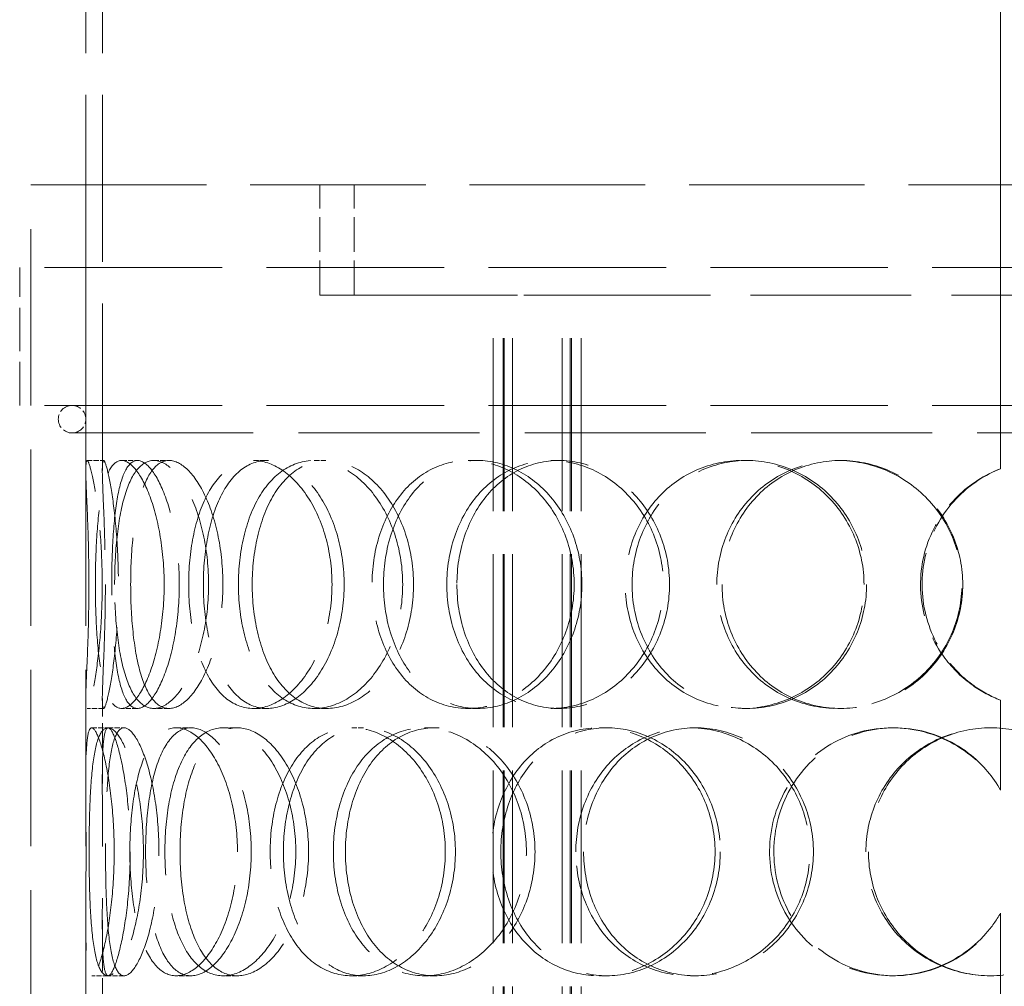
# Model space of a CAD drawing. Units: millimetres. Extents: x 150 to 6150, y 150 to 4494.
# Drawn here: x 1815 to 1994, y 3417 to 3592 of the extents above; entities that cross this region are included whole.
import ezdxf

# ---------------------------------------------------------------- set-up
doc = ezdxf.new("R2010")
doc.units = ezdxf.units.MM
doc.header["$LTSCALE"] = 15
doc.linetypes.add('DASHED', pattern=[0.2068, 0.1655, -0.0413])
doc.layers.add('Hidden (ISO)', color=1, linetype='DASHED', lineweight=18, true_color=0xff0000)

msp = doc.modelspace()

# ---------------------------------------------------------------- linework, layer by layer
at = {"layer": 'Hidden (ISO)', "ltscale": 12.707107}
for p, q in [((1993.36, 3510.94), (1993.36, 3747.45)), ((1993.39, 3747.45), (1993.39, 3510.94))]:
    msp.add_line(p, q, dxfattribs=at)
at = {"layer": 'Hidden (ISO)', "ltscale": 12.211729}
for p, q in [((1827.33, 3510.63), (1827.33, 3700.03)), ((1830.33, 3510.63), (1830.33, 3700.03))]:
    msp.add_line(p, q, dxfattribs=at)
at = {"layer": 'Hidden (ISO)', "ltscale": 12.840396}
msp.add_line((1817.33, 3562.45), (2172.33, 3562.45), dxfattribs=at)
at = {"layer": 'Hidden (ISO)', "ltscale": 12.894906}
for p, q in [((1817.33, 2962.45), (1817.33, 3562.45)), ((1827.33, 2962.45), (1827.33, 3562.45))]:
    msp.add_line(p, q, dxfattribs=at)
at = {"layer": 'Hidden (ISO)', "ltscale": 2.538267}
for p, q in [((1869.83, 3542.45), (1869.83, 3562.45)), ((1876.03, 3542.45), (1876.03, 3562.45))]:
    msp.add_line(p, q, dxfattribs=at)
at = {"layer": 'Hidden (ISO)', "ltscale": 12.985076}
for p, q in [((2174.33, 3547.45), (1815.33, 3547.45)), ((2174.33, 3522.45), (1815.33, 3522.45))]:
    msp.add_line(p, q, dxfattribs=at)
at = {"layer": 'Hidden (ISO)', "ltscale": 3.172859}
for p, q in [((1815.33, 3522.45), (1815.33, 3547.45)), ((1817.33, 3522.45), (1817.33, 3547.45))]:
    msp.add_line(p, q, dxfattribs=at)
at = {"layer": 'Hidden (ISO)', "ltscale": 14.608121}
msp.add_line((1869.83, 3542.45), (1901.27, 3542.45), dxfattribs=at)
at = {"layer": 'Hidden (ISO)', "ltscale": 1.889456}
msp.add_line((1911.55, 3542.45), (1901.27, 3542.45), dxfattribs=at)
at = {"layer": 'Hidden (ISO)', "ltscale": 12.637009}
for p, q in [((1901.27, 2954.45), (1901.27, 3542.45)), ((1903.07, 2954.45), (1903.07, 3542.45)), ((1903.27, 2954.45), (1903.27, 3542.45)), ((1904.77, 2954.45), (1904.77, 3542.45)), ((1913.77, 2954.45), (1913.77, 3542.45)), ((1915.27, 2954.45), (1915.27, 3542.45)), ((1915.47, 2954.45), (1915.47, 3542.45)), ((1917.27, 2954.45), (1917.27, 3542.45))]:
    msp.add_line(p, q, dxfattribs=at)
at = {"layer": 'Hidden (ISO)', "ltscale": 11.751392}
msp.add_line((1911.55, 3542.45), (2078.1, 3542.45), dxfattribs=at)
at = {"layer": 'Hidden (ISO)', "ltscale": 13.243832}
msp.add_line((1824.83, 3517.45), (2164.83, 3517.45), dxfattribs=at)
at = {"layer": 'Hidden (ISO)', "ltscale": 0.380655}
for p, q in [((1827.56, 3512.45), (1830.56, 3512.45)), ((1833.82, 3512.45), (1836.71, 3512.45)), ((1839.66, 3512.45), (1842.44, 3512.45)), ((1857.76, 3512.45), (1860.21, 3512.45)), ((1868.79, 3512.45), (1871.05, 3512.45)), ((1896.73, 3512.45), (1898.49, 3512.45)), ((1911.75, 3512.45), (1913.24, 3512.45)), ((1946.48, 3512.45), (1947.34, 3512.45)), ((1963.83, 3512.45), (1964.39, 3512.45)), ((1993.36, 3510.94), (1993.39, 3510.94)), ((1830.56, 3467.45), (1827.56, 3467.45)), ((1836.71, 3467.45), (1833.82, 3467.45)), ((1842.44, 3467.45), (1839.66, 3467.45)), ((1860.21, 3467.45), (1857.76, 3467.45)), ((1871.05, 3467.45), (1868.79, 3467.45)), ((1898.49, 3467.45), (1896.73, 3467.45)), ((1913.24, 3467.45), (1911.75, 3467.45)), ((1947.34, 3467.45), (1946.48, 3467.45)), ((1964.39, 3467.45), (1963.83, 3467.45)), ((1993.39, 3468.95), (1993.36, 3468.95)), ((1828.4, 3463.95), (1831.38, 3463.95)), ((1843.7, 3463.95), (1846.41, 3463.95)), ((1852.26, 3463.95), (1854.81, 3463.95)), ((1875.6, 3463.95), (1877.73, 3463.95)), ((1888.81, 3463.95), (1890.7, 3463.95)), ((1920.58, 3463.95), (1921.91, 3463.95)), ((1936.99, 3463.95), (1938.03, 3463.95)), ((1973.71, 3463.95), (1974.09, 3463.95)), ((1993.36, 3452.61), (1993.39, 3452.61)), ((1993.39, 3430.28), (1993.36, 3430.28)), ((1831.38, 3418.95), (1828.4, 3418.95)), ((1846.41, 3418.95), (1843.7, 3418.95)), ((1854.81, 3418.95), (1852.26, 3418.95)), ((1877.73, 3418.95), (1875.6, 3418.95)), ((1890.7, 3418.95), (1888.81, 3418.95)), ((1921.91, 3418.95), (1920.58, 3418.95)), ((1938.03, 3418.95), (1936.99, 3418.95)), ((1974.09, 3418.95), (1973.71, 3418.95))]:
    msp.add_line(p, q, dxfattribs=at)
at = {"layer": 'Hidden (ISO)', "ltscale": 1.955317}
for p, q in [((1827.33, 3453.86), (1827.33, 3469.26)), ((1830.33, 3453.86), (1830.33, 3469.26)), ((1827.33, 3413.63), (1827.33, 3429.04)), ((1830.33, 3413.63), (1830.33, 3429.04))]:
    msp.add_line(p, q, dxfattribs=at)
at = {"layer": 'Hidden (ISO)', "ltscale": 2.073867}
for p, q in [((1993.36, 3452.61), (1993.36, 3468.95)), ((1993.39, 3468.95), (1993.39, 3452.61)), ((1993.36, 3413.94), (1993.36, 3430.28)), ((1993.39, 3430.28), (1993.39, 3413.94))]:
    msp.add_line(p, q, dxfattribs=at)
at = {"layer": 'Hidden (ISO)', "ltscale": 0.377849}
for p, q in [((1831.38, 3463.95), (1834.28, 3463.95)), ((1834.28, 3418.95), (1831.38, 3418.95))]:
    msp.add_line(p, q, dxfattribs=at)
at = {"layer": 'Hidden (ISO)', "ltscale": 0.996715}
for start, end in [(90, 270), (270, 90)]:
    msp.add_arc((1824.83, 3519.95), 2.5, start, end, dxfattribs=at)
at = {"layer": 'Hidden (ISO)', "ltscale": 11.444736}
for points in [[(1827.89, 3489.95), (1827.89, 3487), (1827.84, 3484.06), (1827.68, 3478.61), (1827.57, 3476.12), (1827.39, 3471.95), (1827.32, 3470.29), (1827.33, 3468.03), (1827.41, 3467.45), (1827.72, 3467.45), (1827.96, 3468.03), (1828.54, 3470.29), (1828.87, 3471.95), (1829.5, 3476.12), (1829.79, 3478.61), (1830.19, 3484.06), (1830.31, 3487), (1830.31, 3492.89), (1830.19, 3495.83), (1829.79, 3501.28), (1829.5, 3503.77), (1828.87, 3507.94), (1828.54, 3509.61), (1827.96, 3511.86), (1827.72, 3512.45), (1827.41, 3512.45), (1827.33, 3511.86), (1827.32, 3509.61), (1827.39, 3507.94), (1827.57, 3503.77), (1827.68, 3501.28), (1827.84, 3495.83), (1827.89, 3492.89), (1827.89, 3489.95)], [(1841.55, 3489.95), (1841.55, 3487), (1841.3, 3484.06), (1840.41, 3478.61), (1839.76, 3476.12), (1838.22, 3471.95), (1837.33, 3470.29), (1835.54, 3468.03), (1834.64, 3467.45), (1833, 3467.45), (1832.27, 3468.03), (1831.03, 3470.29), (1830.53, 3471.95), (1829.76, 3476.12), (1829.49, 3478.61), (1829.14, 3484.06), (1829.06, 3487), (1829.06, 3492.89), (1829.14, 3495.83), (1829.49, 3501.28), (1829.76, 3503.77), (1830.53, 3507.94), (1831.03, 3509.61), (1832.27, 3511.86), (1833, 3512.45), (1834.64, 3512.45), (1835.54, 3511.86), (1837.33, 3509.61), (1838.22, 3507.94), (1839.76, 3503.77), (1840.41, 3501.28), (1841.3, 3495.83), (1841.55, 3492.89), (1841.55, 3489.95)], [(1832.56, 3489.95), (1832.56, 3487), (1832.7, 3484.06), (1833.29, 3478.61), (1833.73, 3476.12), (1834.94, 3471.95), (1835.7, 3470.29), (1837.5, 3468.03), (1838.54, 3467.45), (1840.78, 3467.45), (1841.98, 3468.03), (1844.31, 3470.29), (1845.44, 3471.95), (1847.39, 3476.12), (1848.2, 3478.61), (1849.31, 3484.06), (1849.61, 3487), (1849.61, 3492.89), (1849.31, 3495.83), (1848.2, 3501.28), (1847.39, 3503.77), (1845.44, 3507.94), (1844.31, 3509.61), (1841.98, 3511.86), (1840.78, 3512.45), (1838.54, 3512.45), (1837.5, 3511.86), (1835.7, 3509.61), (1834.94, 3507.94), (1833.73, 3503.77), (1833.29, 3501.28), (1832.7, 3495.83), (1832.56, 3492.89), (1832.56, 3489.95)], [(1872.02, 3489.95), (1872.02, 3487), (1871.62, 3484.06), (1870.09, 3478.61), (1868.97, 3476.12), (1866.23, 3471.95), (1864.62, 3470.29), (1861.24, 3468.03), (1859.46, 3467.45), (1856.05, 3467.45), (1854.41, 3468.03), (1851.49, 3470.29), (1850.21, 3471.95), (1848.14, 3476.12), (1847.34, 3478.61), (1846.27, 3484.06), (1846, 3487), (1846, 3492.89), (1846.27, 3495.83), (1847.34, 3501.28), (1848.14, 3503.77), (1850.21, 3507.94), (1851.49, 3509.61), (1854.41, 3511.86), (1856.05, 3512.45), (1859.46, 3512.45), (1861.24, 3511.86), (1864.62, 3509.61), (1866.23, 3507.94), (1868.97, 3503.77), (1870.09, 3501.28), (1871.62, 3495.83), (1872.02, 3492.89), (1872.02, 3489.95)], [(1855.04, 3489.95), (1855.04, 3487), (1855.36, 3484.06), (1856.63, 3478.61), (1857.58, 3476.12), (1860.04, 3471.95), (1861.54, 3470.29), (1864.94, 3468.03), (1866.83, 3467.45), (1870.75, 3467.45), (1872.77, 3468.03), (1876.59, 3470.29), (1878.4, 3471.95), (1881.45, 3476.12), (1882.71, 3478.61), (1884.41, 3484.06), (1884.85, 3487), (1884.85, 3492.89), (1884.41, 3495.83), (1882.71, 3501.28), (1881.45, 3503.77), (1878.4, 3507.94), (1876.59, 3509.61), (1872.77, 3511.86), (1870.75, 3512.45), (1866.83, 3512.45), (1864.94, 3511.86), (1861.54, 3509.61), (1860.04, 3507.94), (1857.58, 3503.77), (1856.63, 3501.28), (1855.36, 3495.83), (1855.04, 3492.89), (1855.04, 3489.95)], [(1915.98, 3489.95), (1915.98, 3487), (1915.46, 3484.06), (1913.46, 3478.61), (1911.99, 3476.12), (1908.36, 3471.95), (1906.21, 3470.29), (1901.6, 3468.03), (1899.14, 3467.45), (1894.32, 3467.45), (1891.96, 3468.03), (1887.69, 3470.29), (1885.77, 3471.95), (1882.61, 3476.12), (1881.37, 3478.61), (1879.71, 3484.06), (1879.29, 3487), (1879.29, 3492.89), (1879.71, 3495.83), (1881.37, 3501.28), (1882.61, 3503.77), (1885.77, 3507.94), (1887.69, 3509.61), (1891.96, 3511.86), (1894.32, 3512.45), (1899.14, 3512.45), (1901.6, 3511.86), (1906.21, 3509.61), (1908.36, 3507.94), (1911.99, 3503.77), (1913.46, 3501.28), (1915.46, 3495.83), (1915.98, 3492.89), (1915.98, 3489.95)], [(1892.86, 3489.95), (1892.86, 3487), (1893.33, 3484.06), (1895.14, 3478.61), (1896.5, 3476.12), (1899.93, 3471.95), (1902.01, 3470.29), (1906.63, 3468.03), (1909.17, 3467.45), (1914.33, 3467.45), (1916.95, 3468.03), (1921.86, 3470.29), (1924.13, 3471.95), (1927.97, 3476.12), (1929.52, 3478.61), (1931.62, 3484.06), (1932.17, 3487), (1932.17, 3492.89), (1931.62, 3495.83), (1929.52, 3501.28), (1927.97, 3503.77), (1924.13, 3507.94), (1921.86, 3509.61), (1916.95, 3511.86), (1914.33, 3512.45), (1909.17, 3512.45), (1906.63, 3511.86), (1902.01, 3509.61), (1899.93, 3507.94), (1896.5, 3503.77), (1895.14, 3501.28), (1893.33, 3495.83), (1892.86, 3492.89), (1892.86, 3489.95)], [(1968.59, 3489.95), (1968.59, 3487), (1968.01, 3484.06), (1965.76, 3478.61), (1964.11, 3476.12), (1959.98, 3471.95), (1957.52, 3470.29), (1952.19, 3468.03), (1949.32, 3467.45), (1943.63, 3467.45), (1940.81, 3468.03), (1935.64, 3470.29), (1933.3, 3471.95), (1929.41, 3476.12), (1927.86, 3478.61), (1925.79, 3484.06), (1925.25, 3487), (1925.25, 3492.89), (1925.79, 3495.83), (1927.86, 3501.28), (1929.41, 3503.77), (1933.3, 3507.94), (1935.64, 3509.61), (1940.81, 3511.86), (1943.63, 3512.45), (1949.32, 3512.45), (1952.19, 3511.86), (1957.52, 3509.61), (1959.98, 3507.94), (1964.11, 3503.77), (1965.76, 3501.28), (1968.01, 3495.83), (1968.59, 3492.89), (1968.59, 3489.95)], [(1941.87, 3489.95), (1941.87, 3487), (1942.43, 3484.06), (1944.6, 3478.61), (1946.2, 3476.12), (1950.24, 3471.95), (1952.67, 3470.29), (1958.01, 3468.03), (1960.91, 3467.45), (1966.75, 3467.45), (1969.69, 3468.03), (1975.13, 3470.29), (1977.63, 3471.95), (1981.82, 3476.12), (1983.5, 3478.61), (1985.77, 3484.06), (1986.36, 3487), (1986.36, 3492.89), (1985.77, 3495.83), (1983.5, 3501.28), (1981.82, 3503.77), (1977.63, 3507.94), (1975.13, 3509.61), (1969.69, 3511.86), (1966.75, 3512.45), (1960.91, 3512.45), (1958.01, 3511.86), (1952.67, 3509.61), (1950.24, 3507.94), (1946.2, 3503.77), (1944.6, 3501.28), (1942.43, 3495.83), (1941.87, 3492.89), (1941.87, 3489.95)], [(1832.48, 3441.45), (1832.48, 3438.5), (1832.33, 3435.56), (1831.79, 3430.11), (1831.4, 3427.62), (1830.53, 3423.45), (1830.05, 3421.79), (1829.15, 3419.53), (1828.73, 3418.95), (1828.06, 3418.95), (1827.81, 3419.53), (1827.47, 3421.79), (1827.39, 3423.45), (1827.31, 3427.62), (1827.32, 3430.11), (1827.35, 3435.56), (1827.37, 3438.5), (1827.37, 3444.39), (1827.35, 3447.33), (1827.32, 3452.78), (1827.31, 3455.27), (1827.39, 3459.44), (1827.47, 3461.11), (1827.81, 3463.36), (1828.06, 3463.95), (1828.73, 3463.95), (1829.15, 3463.36), (1830.05, 3461.11), (1830.53, 3459.44), (1831.4, 3455.27), (1831.79, 3452.78), (1832.33, 3447.33), (1832.48, 3444.39), (1832.48, 3441.45)], [(1827.92, 3441.45), (1827.92, 3438.5), (1827.97, 3435.56), (1828.18, 3430.11), (1828.35, 3427.62), (1828.87, 3423.45), (1829.22, 3421.79), (1830.14, 3419.53), (1830.71, 3418.95), (1832, 3418.95), (1832.73, 3419.53), (1834.2, 3421.79), (1834.95, 3423.45), (1836.25, 3427.62), (1836.81, 3430.11), (1837.58, 3435.56), (1837.79, 3438.5), (1837.79, 3444.39), (1837.58, 3447.33), (1836.81, 3452.78), (1836.25, 3455.27), (1834.95, 3459.44), (1834.2, 3461.11), (1832.73, 3463.36), (1832, 3463.95), (1830.71, 3463.95), (1830.14, 3463.36), (1829.22, 3461.11), (1828.87, 3459.44), (1828.35, 3455.27), (1828.18, 3452.78), (1827.97, 3447.33), (1827.92, 3444.39), (1827.92, 3441.45)], [(1854.85, 3441.45), (1854.85, 3438.5), (1854.52, 3435.56), (1853.29, 3430.11), (1852.39, 3427.62), (1850.23, 3423.45), (1848.96, 3421.79), (1846.34, 3419.53), (1844.98, 3418.95), (1842.42, 3418.95), (1841.22, 3419.53), (1839.11, 3421.79), (1838.2, 3423.45), (1836.76, 3427.62), (1836.22, 3430.11), (1835.51, 3435.56), (1835.33, 3438.5), (1835.33, 3444.39), (1835.51, 3447.33), (1836.22, 3452.78), (1836.76, 3455.27), (1838.2, 3459.44), (1839.11, 3461.11), (1841.22, 3463.36), (1842.42, 3463.95), (1844.98, 3463.95), (1846.34, 3463.36), (1848.96, 3461.11), (1850.23, 3459.44), (1852.39, 3455.27), (1853.29, 3452.78), (1854.52, 3447.33), (1854.85, 3444.39), (1854.85, 3441.45)], [(1841.68, 3441.45), (1841.68, 3438.5), (1841.92, 3435.56), (1842.86, 3430.11), (1843.57, 3427.62), (1845.42, 3423.45), (1846.57, 3421.79), (1849.21, 3419.53), (1850.7, 3418.95), (1853.82, 3418.95), (1855.45, 3419.53), (1858.57, 3421.79), (1860.05, 3423.45), (1862.59, 3427.62), (1863.64, 3430.11), (1865.07, 3435.56), (1865.44, 3438.5), (1865.44, 3444.39), (1865.07, 3447.33), (1863.64, 3452.78), (1862.59, 3455.27), (1860.05, 3459.44), (1858.57, 3461.11), (1855.45, 3463.36), (1853.82, 3463.95), (1850.7, 3463.95), (1849.21, 3463.36), (1846.57, 3461.11), (1845.42, 3459.44), (1843.57, 3455.27), (1842.86, 3452.78), (1841.92, 3447.33), (1841.68, 3444.39), (1841.68, 3441.45)], [(1892.59, 3441.45), (1892.59, 3438.5), (1892.12, 3435.56), (1890.33, 3430.11), (1889.02, 3427.62), (1885.79, 3423.45), (1883.88, 3421.79), (1879.83, 3419.53), (1877.68, 3418.95), (1873.51, 3418.95), (1871.48, 3419.53), (1867.83, 3421.79), (1866.21, 3423.45), (1863.56, 3427.62), (1862.53, 3430.11), (1861.15, 3435.56), (1860.79, 3438.5), (1860.79, 3444.39), (1861.15, 3447.33), (1862.53, 3452.78), (1863.56, 3455.27), (1866.21, 3459.44), (1867.83, 3461.11), (1871.48, 3463.36), (1873.51, 3463.95), (1877.68, 3463.95), (1879.83, 3463.36), (1883.88, 3461.11), (1885.79, 3459.44), (1889.02, 3455.27), (1890.33, 3452.78), (1892.12, 3447.33), (1892.59, 3444.39), (1892.59, 3441.45)], [(1872.26, 3441.45), (1872.26, 3438.5), (1872.66, 3435.56), (1874.22, 3430.11), (1875.39, 3427.62), (1878.37, 3423.45), (1880.19, 3421.79), (1884.26, 3419.53), (1886.5, 3418.95), (1891.11, 3418.95), (1893.46, 3419.53), (1897.88, 3421.79), (1899.95, 3423.45), (1903.45, 3427.62), (1904.87, 3430.11), (1906.8, 3435.56), (1907.3, 3438.5), (1907.3, 3444.39), (1906.8, 3447.33), (1904.87, 3452.78), (1903.45, 3455.27), (1899.95, 3459.44), (1897.88, 3461.11), (1893.46, 3463.36), (1891.11, 3463.95), (1886.5, 3463.95), (1884.26, 3463.36), (1880.19, 3461.11), (1878.37, 3459.44), (1875.39, 3455.27), (1874.22, 3452.78), (1872.66, 3447.33), (1872.26, 3444.39), (1872.26, 3441.45)], [(1941.55, 3441.45), (1941.55, 3438.5), (1940.99, 3435.56), (1938.84, 3430.11), (1937.25, 3427.62), (1933.32, 3423.45), (1930.98, 3421.79), (1925.94, 3419.53), (1923.24, 3418.95), (1917.91, 3418.95), (1915.29, 3419.53), (1910.5, 3421.79), (1908.34, 3423.45), (1904.77, 3427.62), (1903.36, 3430.11), (1901.46, 3435.56), (1900.97, 3438.5), (1900.97, 3444.39), (1901.46, 3447.33), (1903.36, 3452.78), (1904.77, 3455.27), (1908.34, 3459.44), (1910.5, 3461.11), (1915.29, 3463.36), (1917.91, 3463.95), (1923.24, 3463.95), (1925.94, 3463.36), (1930.98, 3461.11), (1933.32, 3459.44), (1937.25, 3455.27), (1938.84, 3452.78), (1940.99, 3447.33), (1941.55, 3444.39), (1941.55, 3441.45)], [(1916.28, 3441.45), (1916.28, 3438.5), (1916.8, 3435.56), (1918.82, 3430.11), (1920.32, 3427.62), (1924.11, 3423.45), (1926.4, 3421.79), (1931.44, 3419.53), (1934.2, 3418.95), (1939.78, 3418.95), (1942.6, 3419.53), (1947.84, 3421.79), (1950.27, 3423.45), (1954.33, 3427.62), (1955.97, 3430.11), (1958.19, 3435.56), (1958.76, 3438.5), (1958.76, 3444.39), (1958.19, 3447.33), (1955.97, 3452.78), (1954.33, 3455.27), (1950.27, 3459.44), (1947.84, 3461.11), (1942.6, 3463.36), (1939.78, 3463.95), (1934.2, 3463.95), (1931.44, 3463.36), (1926.4, 3461.11), (1924.11, 3459.44), (1920.32, 3455.27), (1918.82, 3452.78), (1916.8, 3447.33), (1916.28, 3444.39), (1916.28, 3441.45)], [(1968.93, 3441.45), (1968.93, 3438.5), (1969.51, 3435.56), (1971.76, 3430.11), (1973.43, 3427.62), (1977.6, 3423.45), (1980.11, 3421.79), (1985.59, 3419.53), (1988.55, 3418.95), (1994.5, 3418.95), (1997.47, 3419.53), (2002.96, 3421.79), (2005.47, 3423.45), (2009.66, 3427.62), (2011.34, 3430.11), (2013.6, 3435.56), (2014.19, 3438.5), (2014.19, 3444.39), (2013.6, 3447.33), (2011.34, 3452.78), (2009.66, 3455.27), (2005.47, 3459.44), (2002.96, 3461.11), (1997.47, 3463.36), (1994.5, 3463.95), (1988.55, 3463.95), (1985.59, 3463.36), (1980.11, 3461.11), (1977.6, 3459.44), (1973.43, 3455.27), (1971.76, 3452.78), (1969.51, 3447.33), (1968.93, 3444.39), (1968.93, 3441.45)]]:
    msp.add_open_spline(points, degree=3, knots=[-1, -1, -1, -1, -0.9375, -0.9375, -0.875, -0.875, -0.8125, -0.8125, -0.75, -0.75, -0.6875, -0.6875, -0.625, -0.625, -0.5625, -0.5625, -0.5, -0.5, -0.4375, -0.4375, -0.375, -0.375, -0.3125, -0.3125, -0.25, -0.25, -0.1875, -0.1875, -0.125, -0.125, -0.0625, -0.0625, 0, 0, 0, 0], dxfattribs=at)
at = {"layer": 'Hidden (ISO)', "ltscale": 15.122382}
for points in [[(1830.88, 3489.95), (1830.88, 3492.89), (1830.83, 3495.83), (1830.67, 3501.28), (1830.56, 3503.77), (1830.39, 3507.94), (1830.32, 3509.61), (1830.33, 3511.86), (1830.4, 3512.45), (1830.72, 3512.45), (1830.95, 3511.86), (1831.52, 3509.61), (1831.85, 3507.94), (1832.46, 3503.77), (1832.74, 3501.28), (1833.14, 3495.83), (1833.25, 3492.89), (1833.25, 3487), (1833.14, 3484.06), (1832.74, 3478.61), (1832.46, 3476.12), (1831.85, 3471.95), (1831.52, 3470.29), (1830.95, 3468.03), (1830.72, 3467.45), (1830.4, 3467.45), (1830.33, 3468.03), (1830.32, 3470.29), (1830.39, 3471.95), (1830.56, 3476.12), (1830.67, 3478.61), (1830.83, 3484.06), (1830.88, 3487), (1830.88, 3489.95)], [(1844.29, 3489.95), (1844.29, 3492.89), (1844.05, 3495.83), (1843.17, 3501.28), (1842.53, 3503.77), (1841.02, 3507.94), (1840.15, 3509.61), (1838.4, 3511.86), (1837.51, 3512.45), (1835.9, 3512.45), (1835.18, 3511.86), (1833.96, 3509.61), (1833.47, 3507.94), (1832.71, 3503.77), (1832.45, 3501.28), (1832.11, 3495.83), (1832.03, 3492.89), (1832.03, 3487), (1832.11, 3484.06), (1832.45, 3478.61), (1832.71, 3476.12), (1833.47, 3471.95), (1833.96, 3470.29), (1835.18, 3468.03), (1835.9, 3467.45), (1837.51, 3467.45), (1838.4, 3468.03), (1840.15, 3470.29), (1841.02, 3471.95), (1842.53, 3476.12), (1843.17, 3478.61), (1844.05, 3484.06), (1844.29, 3487), (1844.29, 3489.95)], [(1835.47, 3489.95), (1835.47, 3492.89), (1835.61, 3495.83), (1836.18, 3501.28), (1836.62, 3503.77), (1837.8, 3507.94), (1838.55, 3509.61), (1840.32, 3511.86), (1841.34, 3512.45), (1843.54, 3512.45), (1844.71, 3511.86), (1847, 3509.61), (1848.11, 3507.94), (1850.03, 3503.77), (1850.83, 3501.28), (1851.92, 3495.83), (1852.21, 3492.89), (1852.21, 3487), (1851.92, 3484.06), (1850.83, 3478.61), (1850.03, 3476.12), (1848.11, 3471.95), (1847, 3470.29), (1844.71, 3468.03), (1843.54, 3467.45), (1841.34, 3467.45), (1840.32, 3468.03), (1838.55, 3470.29), (1837.8, 3471.95), (1836.62, 3476.12), (1836.18, 3478.61), (1835.61, 3484.06), (1835.47, 3487), (1835.47, 3489.95)], [(1874.22, 3489.95), (1874.22, 3492.89), (1873.83, 3495.83), (1872.32, 3501.28), (1871.22, 3503.77), (1868.53, 3507.94), (1866.96, 3509.61), (1863.63, 3511.86), (1861.89, 3512.45), (1858.53, 3512.45), (1856.92, 3511.86), (1854.06, 3509.61), (1852.8, 3507.94), (1850.76, 3503.77), (1849.98, 3501.28), (1848.93, 3495.83), (1848.67, 3492.89), (1848.67, 3487), (1848.93, 3484.06), (1849.98, 3478.61), (1850.76, 3476.12), (1852.8, 3471.95), (1854.06, 3470.29), (1856.92, 3468.03), (1858.53, 3467.45), (1861.89, 3467.45), (1863.63, 3468.03), (1866.96, 3470.29), (1868.53, 3471.95), (1871.22, 3476.12), (1872.32, 3478.61), (1873.83, 3484.06), (1874.22, 3487), (1874.22, 3489.95)], [(1857.54, 3489.95), (1857.54, 3492.89), (1857.86, 3495.83), (1859.11, 3501.28), (1860.04, 3503.77), (1862.45, 3507.94), (1863.93, 3509.61), (1867.26, 3511.86), (1869.12, 3512.45), (1872.97, 3512.45), (1874.95, 3511.86), (1878.71, 3509.61), (1880.48, 3507.94), (1883.49, 3503.77), (1884.71, 3501.28), (1886.38, 3495.83), (1886.82, 3492.89), (1886.82, 3487), (1886.38, 3484.06), (1884.71, 3478.61), (1883.49, 3476.12), (1880.48, 3471.95), (1878.71, 3470.29), (1874.95, 3468.03), (1872.97, 3467.45), (1869.12, 3467.45), (1867.26, 3468.03), (1863.93, 3470.29), (1862.45, 3471.95), (1860.04, 3476.12), (1859.11, 3478.61), (1857.86, 3484.06), (1857.54, 3487), (1857.54, 3489.95)], [(1917.39, 3489.95), (1917.39, 3492.89), (1916.88, 3495.83), (1914.92, 3501.28), (1913.47, 3503.77), (1909.91, 3507.94), (1907.8, 3509.61), (1903.27, 3511.86), (1900.86, 3512.45), (1896.12, 3512.45), (1893.81, 3511.86), (1889.61, 3509.61), (1887.72, 3507.94), (1884.62, 3503.77), (1883.41, 3501.28), (1881.77, 3495.83), (1881.36, 3492.89), (1881.36, 3487), (1881.77, 3484.06), (1883.41, 3478.61), (1884.62, 3476.12), (1887.72, 3471.95), (1889.61, 3470.29), (1893.81, 3468.03), (1896.12, 3467.45), (1900.86, 3467.45), (1903.27, 3468.03), (1907.8, 3470.29), (1909.91, 3471.95), (1913.47, 3476.12), (1914.92, 3478.61), (1916.88, 3484.06), (1917.39, 3487), (1917.39, 3489.95)], [(1894.69, 3489.95), (1894.69, 3492.89), (1895.14, 3495.83), (1896.93, 3501.28), (1898.26, 3503.77), (1901.63, 3507.94), (1903.67, 3509.61), (1908.21, 3511.86), (1910.7, 3512.45), (1915.77, 3512.45), (1918.35, 3511.86), (1923.16, 3509.61), (1925.4, 3507.94), (1929.16, 3503.77), (1930.69, 3501.28), (1932.75, 3495.83), (1933.29, 3492.89), (1933.29, 3487), (1932.75, 3484.06), (1930.69, 3478.61), (1929.16, 3476.12), (1925.4, 3471.95), (1923.16, 3470.29), (1918.35, 3468.03), (1915.77, 3467.45), (1910.7, 3467.45), (1908.21, 3468.03), (1903.67, 3470.29), (1901.63, 3471.95), (1898.26, 3476.12), (1896.93, 3478.61), (1895.14, 3484.06), (1894.69, 3487), (1894.69, 3489.95)], [(1969.06, 3489.95), (1969.06, 3492.89), (1968.49, 3495.83), (1966.28, 3501.28), (1964.66, 3503.77), (1960.61, 3507.94), (1958.19, 3509.61), (1952.95, 3511.86), (1950.14, 3512.45), (1944.55, 3512.45), (1941.78, 3511.86), (1936.7, 3509.61), (1934.4, 3507.94), (1930.58, 3503.77), (1929.06, 3501.28), (1927.02, 3495.83), (1926.49, 3492.89), (1926.49, 3487), (1927.02, 3484.06), (1929.06, 3478.61), (1930.58, 3476.12), (1934.4, 3471.95), (1936.7, 3470.29), (1941.78, 3468.03), (1944.55, 3467.45), (1950.14, 3467.45), (1952.95, 3468.03), (1958.19, 3470.29), (1960.61, 3471.95), (1964.66, 3476.12), (1966.28, 3478.61), (1968.49, 3484.06), (1969.06, 3487), (1969.06, 3489.95)], [(1942.82, 3489.95), (1942.82, 3492.89), (1943.37, 3495.83), (1945.5, 3501.28), (1947.07, 3503.77), (1951.04, 3507.94), (1953.42, 3509.61), (1958.67, 3511.86), (1961.52, 3512.45), (1967.25, 3512.45), (1970.14, 3511.86), (1975.48, 3509.61), (1977.94, 3507.94), (1982.05, 3503.77), (1983.7, 3501.28), (1985.93, 3495.83), (1986.51, 3492.89), (1986.51, 3487), (1985.93, 3484.06), (1983.7, 3478.61), (1982.05, 3476.12), (1977.94, 3471.95), (1975.48, 3470.29), (1970.14, 3468.03), (1967.25, 3467.45), (1961.52, 3467.45), (1958.67, 3468.03), (1953.42, 3470.29), (1951.04, 3471.95), (1947.07, 3476.12), (1945.5, 3478.61), (1943.37, 3484.06), (1942.82, 3487), (1942.82, 3489.95)], [(1835.38, 3441.45), (1835.38, 3444.39), (1835.24, 3447.33), (1834.71, 3452.78), (1834.33, 3455.27), (1833.47, 3459.44), (1833, 3461.11), (1832.12, 3463.36), (1831.71, 3463.95), (1831.05, 3463.95), (1830.8, 3463.36), (1830.47, 3461.11), (1830.39, 3459.44), (1830.31, 3455.27), (1830.32, 3452.78), (1830.35, 3447.33), (1830.37, 3444.39), (1830.37, 3438.5), (1830.35, 3435.56), (1830.32, 3430.11), (1830.31, 3427.62), (1830.39, 3423.45), (1830.47, 3421.79), (1830.8, 3419.53), (1831.05, 3418.95), (1831.71, 3418.95), (1832.12, 3419.53), (1833, 3421.79), (1833.47, 3423.45), (1834.33, 3427.62), (1834.71, 3430.11), (1835.24, 3435.56), (1835.38, 3438.5), (1835.38, 3441.45)], [(1830.91, 3441.45), (1830.91, 3444.39), (1830.95, 3447.33), (1831.17, 3452.78), (1831.33, 3455.27), (1831.84, 3459.44), (1832.19, 3461.11), (1833.09, 3463.36), (1833.65, 3463.95), (1834.92, 3463.95), (1835.63, 3463.36), (1837.08, 3461.11), (1837.81, 3459.44), (1839.09, 3455.27), (1839.64, 3452.78), (1840.4, 3447.33), (1840.6, 3444.39), (1840.6, 3438.5), (1840.4, 3435.56), (1839.64, 3430.11), (1839.09, 3427.62), (1837.81, 3423.45), (1837.08, 3421.79), (1835.63, 3419.53), (1834.92, 3418.95), (1833.65, 3418.95), (1833.09, 3419.53), (1832.19, 3421.79), (1831.84, 3423.45), (1831.33, 3427.62), (1831.17, 3430.11), (1830.95, 3435.56), (1830.91, 3438.5), (1830.91, 3441.45)], [(1857.36, 3441.45), (1857.36, 3444.39), (1857.04, 3447.33), (1855.83, 3452.78), (1854.94, 3455.27), (1852.82, 3459.44), (1851.57, 3461.11), (1849, 3463.36), (1847.67, 3463.95), (1845.15, 3463.95), (1843.97, 3463.36), (1841.9, 3461.11), (1841.01, 3459.44), (1839.59, 3455.27), (1839.06, 3452.78), (1838.36, 3447.33), (1838.18, 3444.39), (1838.18, 3438.5), (1838.36, 3435.56), (1839.06, 3430.11), (1839.59, 3427.62), (1841.01, 3423.45), (1841.9, 3421.79), (1843.97, 3419.53), (1845.15, 3418.95), (1847.67, 3418.95), (1849, 3419.53), (1851.57, 3421.79), (1852.82, 3423.45), (1854.94, 3427.62), (1855.83, 3430.11), (1857.04, 3435.56), (1857.36, 3438.5), (1857.36, 3441.45)], [(1844.43, 3441.45), (1844.43, 3444.39), (1844.66, 3447.33), (1845.58, 3452.78), (1846.28, 3455.27), (1848.1, 3459.44), (1849.23, 3461.11), (1851.82, 3463.36), (1853.28, 3463.95), (1856.34, 3463.95), (1857.94, 3463.36), (1861.01, 3461.11), (1862.47, 3459.44), (1864.96, 3455.27), (1865.99, 3452.78), (1867.39, 3447.33), (1867.76, 3444.39), (1867.76, 3438.5), (1867.39, 3435.56), (1865.99, 3430.11), (1864.96, 3427.62), (1862.47, 3423.45), (1861.01, 3421.79), (1857.94, 3419.53), (1856.34, 3418.95), (1853.28, 3418.95), (1851.82, 3419.53), (1849.23, 3421.79), (1848.1, 3423.45), (1846.28, 3427.62), (1845.58, 3430.11), (1844.66, 3435.56), (1844.43, 3438.5), (1844.43, 3441.45)], [(1894.42, 3441.45), (1894.42, 3444.39), (1893.96, 3447.33), (1892.2, 3452.78), (1890.91, 3455.27), (1887.74, 3459.44), (1885.87, 3461.11), (1881.89, 3463.36), (1879.78, 3463.95), (1875.68, 3463.95), (1873.69, 3463.36), (1870.11, 3461.11), (1868.52, 3459.44), (1865.91, 3455.27), (1864.9, 3452.78), (1863.54, 3447.33), (1863.19, 3444.39), (1863.19, 3438.5), (1863.54, 3435.56), (1864.9, 3430.11), (1865.91, 3427.62), (1868.52, 3423.45), (1870.11, 3421.79), (1873.69, 3419.53), (1875.68, 3418.95), (1879.78, 3418.95), (1881.89, 3419.53), (1885.87, 3421.79), (1887.74, 3423.45), (1890.91, 3427.62), (1892.2, 3430.11), (1893.96, 3435.56), (1894.42, 3438.5), (1894.42, 3441.45)], [(1874.45, 3441.45), (1874.45, 3444.39), (1874.84, 3447.33), (1876.38, 3452.78), (1877.53, 3455.27), (1880.46, 3459.44), (1882.25, 3461.11), (1886.24, 3463.36), (1888.44, 3463.95), (1892.96, 3463.95), (1895.27, 3463.36), (1899.62, 3461.11), (1901.65, 3459.44), (1905.09, 3455.27), (1906.48, 3452.78), (1908.37, 3447.33), (1908.87, 3444.39), (1908.87, 3438.5), (1908.37, 3435.56), (1906.48, 3430.11), (1905.09, 3427.62), (1901.65, 3423.45), (1899.62, 3421.79), (1895.27, 3419.53), (1892.96, 3418.95), (1888.44, 3418.95), (1886.24, 3419.53), (1882.25, 3421.79), (1880.46, 3423.45), (1877.53, 3427.62), (1876.38, 3430.11), (1874.84, 3435.56), (1874.45, 3438.5), (1874.45, 3441.45)], [(1942.5, 3441.45), (1942.5, 3444.39), (1941.95, 3447.33), (1939.84, 3452.78), (1938.28, 3455.27), (1934.42, 3459.44), (1932.13, 3461.11), (1927.18, 3463.36), (1924.52, 3463.95), (1919.29, 3463.95), (1916.71, 3463.36), (1912.01, 3461.11), (1909.89, 3459.44), (1906.38, 3455.27), (1904.99, 3452.78), (1903.13, 3447.33), (1902.65, 3444.39), (1902.65, 3438.5), (1903.13, 3435.56), (1904.99, 3430.11), (1906.38, 3427.62), (1909.89, 3423.45), (1912.01, 3421.79), (1916.71, 3419.53), (1919.29, 3418.95), (1924.52, 3418.95), (1927.18, 3419.53), (1932.13, 3421.79), (1934.42, 3423.45), (1938.28, 3427.62), (1939.84, 3430.11), (1941.95, 3435.56), (1942.5, 3438.5), (1942.5, 3441.45)], [(1917.69, 3441.45), (1917.69, 3444.39), (1918.2, 3447.33), (1920.18, 3452.78), (1921.65, 3455.27), (1925.37, 3459.44), (1927.62, 3461.11), (1932.58, 3463.36), (1935.29, 3463.95), (1940.77, 3463.95), (1943.53, 3463.36), (1948.68, 3461.11), (1951.07, 3459.44), (1955.06, 3455.27), (1956.67, 3452.78), (1958.84, 3447.33), (1959.41, 3444.39), (1959.41, 3438.5), (1958.84, 3435.56), (1956.67, 3430.11), (1955.06, 3427.62), (1951.07, 3423.45), (1948.68, 3421.79), (1943.53, 3419.53), (1940.77, 3418.95), (1935.29, 3418.95), (1932.58, 3419.53), (1927.62, 3421.79), (1925.37, 3423.45), (1921.65, 3427.62), (1920.18, 3430.11), (1918.2, 3435.56), (1917.69, 3438.5), (1917.69, 3441.45)], [(1969.39, 3441.45), (1969.39, 3444.39), (1969.96, 3447.33), (1972.17, 3452.78), (1973.81, 3455.27), (1977.91, 3459.44), (1980.37, 3461.11), (1985.75, 3463.36), (1988.67, 3463.95), (1994.5, 3463.95), (1997.42, 3463.36), (2002.81, 3461.11), (2005.28, 3459.44), (2009.4, 3455.27), (2011.04, 3452.78), (2013.26, 3447.33), (2013.84, 3444.39), (2013.84, 3438.5), (2013.26, 3435.56), (2011.04, 3430.11), (2009.4, 3427.62), (2005.28, 3423.45), (2002.81, 3421.79), (1997.42, 3419.53), (1994.5, 3418.95), (1988.67, 3418.95), (1985.75, 3419.53), (1980.37, 3421.79), (1977.91, 3423.45), (1973.81, 3427.62), (1972.17, 3430.11), (1969.96, 3435.56), (1969.39, 3438.5), (1969.39, 3441.45)]]:
    msp.add_open_spline(points, degree=3, knots=[0, 0, 0, 0, 0.0625, 0.0625, 0.125, 0.125, 0.1875, 0.1875, 0.25, 0.25, 0.3125, 0.3125, 0.375, 0.375, 0.4375, 0.4375, 0.5, 0.5, 0.5625, 0.5625, 0.625, 0.625, 0.6875, 0.6875, 0.75, 0.75, 0.8125, 0.8125, 0.875, 0.875, 0.9375, 0.9375, 1, 1, 1, 1], dxfattribs=at)
at = {"layer": 'Hidden (ISO)', "ltscale": 6.892709}
msp.add_open_spline([(1993.36, 3468.95), (1991.6, 3469.62), (1989.92, 3470.52), (1986.43, 3472.98), (1984.69, 3474.67), (1981.13, 3479.47), (1979.7, 3482.86), (1978.56, 3489.92), (1978.86, 3493.58), (1981.1, 3500.37), (1983.05, 3503.49), (1987.83, 3508.15), (1990.48, 3509.84), (1993.36, 3510.94)], degree=3, knots=[-0.9731917, -0.9731917, -0.9731917, -0.9731917, -0.875, -0.875, -0.75, -0.75, -0.5625, -0.5625, -0.375, -0.375, -0.1875, -0.1875, -0.0268083, -0.0268083, -0.0268083, -0.0268083], dxfattribs=at)
at = {"layer": 'Hidden (ISO)', "ltscale": 6.847947}
msp.add_open_spline([(1993.39, 3510.94), (1990.56, 3509.84), (1987.95, 3508.15), (1983.27, 3503.49), (1981.35, 3500.37), (1979.14, 3493.58), (1978.86, 3489.92), (1979.97, 3482.86), (1981.38, 3479.47), (1984.87, 3474.67), (1986.58, 3472.98), (1990.01, 3470.52), (1991.66, 3469.62), (1993.39, 3468.95)], degree=3, knots=[0.0268083, 0.0268083, 0.0268083, 0.0268083, 0.1875, 0.1875, 0.375, 0.375, 0.5625, 0.5625, 0.75, 0.75, 0.875, 0.875, 0.9731917, 0.9731917, 0.9731917, 0.9731917], dxfattribs=at)
at = {"layer": 'Hidden (ISO)', "ltscale": 12.746435}
msp.add_open_spline([(1993.36, 3430.28), (1992.63, 3429), (1991.76, 3427.79), (1988.2, 3423.74), (1984.84, 3421.48), (1977.43, 3418.92), (1973.4, 3418.61), (1965.76, 3420.04), (1962.15, 3421.78), (1956.29, 3426.83), (1954.05, 3430.14), (1951.46, 3437.47), (1951.12, 3441.48), (1952.43, 3449.16), (1954.08, 3452.82), (1958.98, 3458.82), (1962.22, 3461.15), (1969.48, 3463.89), (1973.48, 3464.28), (1981.21, 3463.02), (1984.91, 3461.37), (1990.13, 3457.17), (1991.97, 3455.01), (1993.36, 3452.61)], degree=3, knots=[-0.9729541, -0.9729541, -0.9729541, -0.9729541, -0.9375, -0.9375, -0.84375, -0.84375, -0.75, -0.75, -0.65625, -0.65625, -0.5625, -0.5625, -0.46875, -0.46875, -0.375, -0.375, -0.28125, -0.28125, -0.1875, -0.1875, -0.09375, -0.09375, -0.0270459, -0.0270459, -0.0270459, -0.0270459], dxfattribs=at)
at = {"layer": 'Hidden (ISO)', "ltscale": 12.613032}
msp.add_open_spline([(1993.39, 3452.61), (1992.02, 3455.01), (1990.22, 3457.17), (1985.09, 3461.37), (1981.45, 3463.02), (1973.87, 3464.28), (1969.93, 3463.89), (1962.8, 3461.15), (1959.62, 3458.82), (1954.81, 3452.82), (1953.19, 3449.16), (1951.9, 3441.48), (1952.24, 3437.47), (1954.78, 3430.14), (1956.98, 3426.83), (1962.74, 3421.78), (1966.28, 3420.04), (1973.79, 3418.61), (1977.75, 3418.92), (1985.02, 3421.48), (1988.32, 3423.74), (1991.82, 3427.79), (1992.66, 3429), (1993.39, 3430.28)], degree=3, knots=[0.0270459, 0.0270459, 0.0270459, 0.0270459, 0.09375, 0.09375, 0.1875, 0.1875, 0.28125, 0.28125, 0.375, 0.375, 0.46875, 0.46875, 0.5625, 0.5625, 0.65625, 0.65625, 0.75, 0.75, 0.84375, 0.84375, 0.9375, 0.9375, 0.9729541, 0.9729541, 0.9729541, 0.9729541], dxfattribs=at)

doc.saveas('drawing.dxf')
